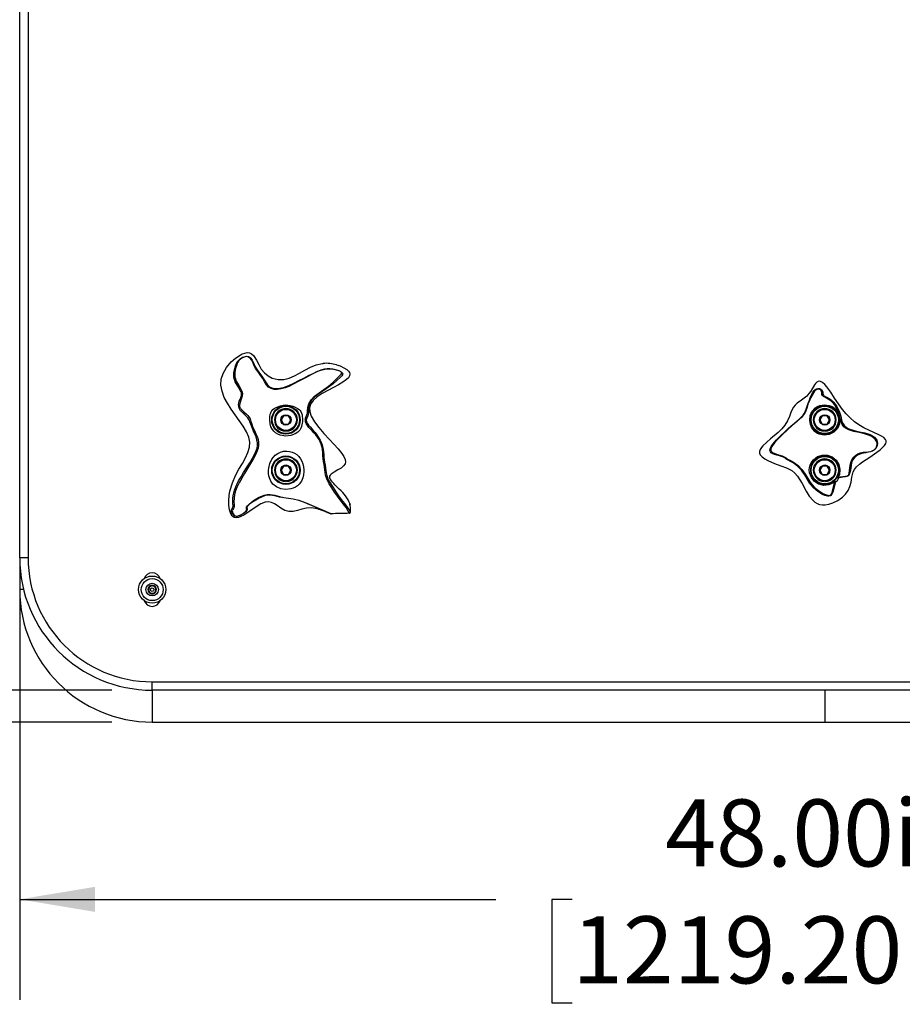
# Model space of a CAD drawing. Units: inches. Extents: x 0.5 to 17.3, y 0.1 to 10.6.
# Drawn here: x 1.8 to 2.9, y 2.6 to 3.8 of the extents above; entities that cross this region are included whole.
import ezdxf

# ---------------------------------------------------------------- set-up
doc = ezdxf.new("R2010")
doc.units = ezdxf.units.IN
doc.header["$MEASUREMENT"] = 0
doc.layers.add('FORMAT', color=7, linetype='Continuous')
doc.styles.add('SLDTEXTSTYLE0', font='TXT', dxfattribs={"width": 0.7})
doc.dimstyles.new('SLDDIMSTYLE0', dxfattribs={"dimtxt": 0.080892, "dimasz": 0.09375, "dimexe": 0, "dimexo": 0.0625, "dimgap": 0.020223, "dimtad": 0, "dimlfac": 24, "dimrnd": 1e-09, "dimzin": 12, "dimdsep": 46, "dimtxsty": 'SLDTEXTSTYLE0', "dimsah": 1, "dimcen": 0.09, "dimadec": 0, "dimazin": 3, "dimtfac": 1, "dimtofl": 0, "dimtmove": 0, "dimatfit": 3, "dimfxl": 1, "dimfrac": 2, "dimtolj": 1, "dimtzin": 12, "dimarcsym": 0})
doc.dimstyles.new('SLDDIMSTYLE1', dxfattribs={"dimtxt": 0.080892, "dimasz": 0.09375, "dimexe": 0, "dimexo": 0.0625, "dimgap": 0.020223, "dimtad": 0, "dimlfac": 24, "dimrnd": 1e-09, "dimzin": 4, "dimdsep": 46, "dimtxsty": 'SLDTEXTSTYLE0', "dimsah": 1, "dimcen": 0.09, "dimadec": 0, "dimazin": 1, "dimtfac": 1, "dimtofl": 0, "dimtmove": 0, "dimatfit": 3, "dimfxl": 1, "dimfrac": 2, "dimtolj": 1, "dimtzin": 12, "dimarcsym": 0})

# ---------------------------------------------------------------- blocks, each defined once
blk = doc.blocks.new('_D')
at = {"layer": 'FORMAT', "color": 7}
for p, q in [((1.8856, 9.9713), (0.7799, 9.9713)), ((0.9049, 9.9713), (0.9049, 6.8742)), ((0.9049, 6.7793), (0.9049, 6.8045)), ((0.9049, 6.8045), (1.0334, 6.8045)), ((1.0334, 6.8045), (1.0334, 6.7793)), ((0.9049, 6.1517), (0.9049, 6.1265)), ((1.0334, 6.1265), (1.0334, 6.1517)), ((0.9049, 6.1265), (1.0334, 6.1265)), ((0.9049, 2.9597), (0.9049, 6.0568)), ((1.8856, 2.9597), (0.7799, 2.9597))]:
    blk.add_line(p, q, dxfattribs=at)
for points in [[(0.9049, 9.9713), (0.8892, 9.8775), (0.9205, 9.8775)], [(0.9049, 2.9597), (0.9205, 3.0535), (0.8892, 3.0535)]]:
    blk.add_solid(points, dxfattribs=at)
at = {"layer": 'FORMAT', "color": 7, "char_height": 0.08333, "attachment_point": 1, "rotation": 90, "style": 'SLDTEXTSTYLE0'}
for s, insert in [('4274.25mm', (0.926, 6.1517)), ('168.28in', (0.7806, 6.2344))]:
    blk.add_mtext(s, dxfattribs=dict(at, insert=insert))
blk = doc.blocks.new('_D_1')
at = {"layer": 'FORMAT', "color": 7}
for p, q in [((1.771, 3.1139), (1.771, 2.6143)), ((3.771, 3.1139), (3.771, 2.6143)), ((1.771, 2.7393), (2.3623, 2.7393)), ((2.4572, 2.7393), (2.432, 2.7393)), ((2.432, 2.7393), (2.432, 2.6108)), ((3.0848, 2.7393), (3.11, 2.7393)), ((3.11, 2.7393), (3.11, 2.6108)), ((3.771, 2.7393), (3.1797, 2.7393)), ((2.432, 2.6108), (2.4572, 2.6108)), ((3.11, 2.6108), (3.0848, 2.6108))]:
    blk.add_line(p, q, dxfattribs=at)
for points in [[(1.771, 2.7393), (1.8647, 2.7237), (1.8647, 2.7549)], [(3.771, 2.7393), (3.6772, 2.7549), (3.6772, 2.7237)]]:
    blk.add_solid(points, dxfattribs=at)
at = {"layer": 'FORMAT', "color": 7, "char_height": 0.08333, "attachment_point": 1, "style": 'SLDTEXTSTYLE0'}
for s, insert in [('48.00in', (2.5729, 2.8635)), ('1219.20mm', (2.4572, 2.7182))]:
    blk.add_mtext(s, dxfattribs=dict(at, insert=insert))
blk = doc.blocks.new('_D_2')
at = {"layer": 'FORMAT', "color": 7}
for p, q in [((1.7314, 4.9993), (1.3849, 4.9993)), ((1.5099, 4.9993), (1.5099, 4.408)), ((1.5099, 4.3131), (1.5099, 4.3383)), ((1.5099, 4.3383), (1.6385, 4.3383)), ((1.6385, 4.3383), (1.6385, 4.3131)), ((1.5099, 3.6855), (1.5099, 3.6603)), ((1.6385, 3.6603), (1.6385, 3.6855)), ((1.5099, 3.6603), (1.6385, 3.6603)), ((1.5099, 2.9993), (1.5099, 3.5906)), ((1.8856, 2.9993), (1.3849, 2.9993))]:
    blk.add_line(p, q, dxfattribs=at)
for points in [[(1.5099, 4.9993), (1.4943, 4.9055), (1.5256, 4.9055)], [(1.5099, 2.9993), (1.5256, 3.093), (1.4943, 3.093)]]:
    blk.add_solid(points, dxfattribs=at)
at = {"layer": 'FORMAT', "color": 7, "char_height": 0.08333, "attachment_point": 1, "rotation": 90, "style": 'SLDTEXTSTYLE0'}
for s, insert in [('1219.20mm', (1.5311, 3.6855)), ('48.00in', (1.3857, 3.8012))]:
    blk.add_mtext(s, dxfattribs=dict(at, insert=insert))
blk = doc.blocks.new('_D_3')
at = {"layer": 'FORMAT', "color": 7}
for p, q in [((1.7314, 8.9185), (1.1251, 8.9185)), ((1.2501, 8.9185), (1.2501, 6.3676)), ((1.2501, 6.2727), (1.2501, 6.2979)), ((1.2501, 6.2979), (1.3786, 6.2979)), ((1.3786, 6.2979), (1.3786, 6.2727)), ((1.2501, 5.6451), (1.2501, 5.6199)), ((1.3786, 5.6199), (1.3786, 5.6451)), ((1.2501, 5.6199), (1.3786, 5.6199)), ((1.2501, 2.9993), (1.2501, 5.5502)), ((1.8856, 2.9993), (1.1251, 2.9993))]:
    blk.add_line(p, q, dxfattribs=at)
for points in [[(1.2501, 8.9185), (1.2345, 8.8247), (1.2657, 8.8247)], [(1.2501, 2.9993), (1.2657, 3.093), (1.2345, 3.093)]]:
    blk.add_solid(points, dxfattribs=at)
at = {"layer": 'FORMAT', "color": 7, "char_height": 0.08333, "attachment_point": 1, "rotation": 90, "style": 'SLDTEXTSTYLE0'}
for s, insert in [('3608.33mm', (1.2712, 5.6451)), ('142.06in', (1.1259, 5.7278))]:
    blk.add_mtext(s, dxfattribs=dict(at, insert=insert))

msp = doc.modelspace()

# ---------------------------------------------------------------- linework, layer by layer
at = {"color": 7, "linetype": 'Continuous', "lineweight": 25}
for p, q in [((1.7709924, 3.1638721), (1.7709924, 4.9888721)), ((1.7814091, 4.9888721), (1.7814091, 3.1638721)), ((2.0987145, 3.3404346), (2.0957075, 3.3352263)), ((2.0957075, 3.3352263), (2.0987145, 3.330018)), ((2.1047286, 3.3404346), (2.0987145, 3.3404346)), ((2.0987145, 3.330018), (2.1047286, 3.330018)), ((2.1077356, 3.3352263), (2.1047286, 3.3404346)), ((2.1047286, 3.330018), (2.1077356, 3.3352263)), ((2.7679854, 3.3404346), (2.7649783, 3.3352263)), ((2.7649783, 3.3352263), (2.7679854, 3.330018)), ((2.7739994, 3.3404346), (2.7679854, 3.3404346)), ((2.7679854, 3.330018), (2.7739994, 3.330018)), ((2.7770065, 3.3352263), (2.7739994, 3.3404346)), ((2.7739994, 3.330018), (2.7770065, 3.3352263)), ((2.1010705, 3.3210746), (2.1010705, 3.3222218)), ((2.1023726, 3.3222218), (2.1023726, 3.3210746)), ((2.7703414, 3.3210746), (2.7703414, 3.3222218)), ((2.7716434, 3.3222218), (2.7716434, 3.3210746)), ((2.0987145, 3.2779346), (2.0957075, 3.2727263)), ((2.0957075, 3.2727263), (2.0987145, 3.267518)), ((2.1047286, 3.2779346), (2.0987145, 3.2779346)), ((2.1077356, 3.2727263), (2.1047286, 3.2779346)), ((2.1047286, 3.267518), (2.1077356, 3.2727263)), ((2.7679854, 3.2779346), (2.7649783, 3.2727263)), ((2.7649783, 3.2727263), (2.7679854, 3.267518)), ((2.7739994, 3.2779346), (2.7679854, 3.2779346)), ((2.7770065, 3.2727263), (2.7739994, 3.2779346)), ((2.7739994, 3.267518), (2.7770065, 3.2727263)), ((2.0987145, 3.267518), (2.1047286, 3.267518)), ((2.1010705, 3.2585746), (2.1010705, 3.2597218)), ((2.1023726, 3.2597218), (2.1023726, 3.2585746)), ((2.7679854, 3.267518), (2.7739994, 3.267518)), ((2.7703414, 3.2585746), (2.7703414, 3.2597218)), ((2.7716434, 3.2597218), (2.7716434, 3.2585746)), ((2.1418418, 3.2244501), (2.1418883, 3.2244287)), ((2.1450582, 3.2235149), (2.1461139, 3.2231459)), ((2.1815457, 3.2303687), (2.1815019, 3.230498)), ((1.7709924, 3.1638721), (1.7709924, 3.1242888)), ((1.7814091, 3.1638721), (1.7709924, 3.1638721)), ((1.7758233, 3.1242888), (1.7709924, 3.1242888)), ((1.9318547, 3.1280098), (1.9304927, 3.1229268)), ((1.9304927, 3.1229268), (1.9342137, 3.1192058)), ((1.9369377, 3.1293718), (1.9318547, 3.1280098)), ((1.9406587, 3.1256508), (1.9369377, 3.1293718)), ((1.9392967, 3.1205678), (1.9406587, 3.1256508)), ((1.9342137, 3.1192058), (1.9392967, 3.1205678)), ((1.9355757, 3.0097055), (3.6064091, 3.0097055)), ((1.9355757, 2.9992888), (1.9355757, 3.0097055)), ((3.6064091, 2.9992888), (1.9355757, 2.9992888)), ((1.9355757, 2.9992888), (1.9355757, 2.9597055)), ((2.7709924, 2.9992888), (2.7709924, 2.9597055)), ((1.9355757, 2.9597055), (2.7709924, 2.9597055)), ((2.7709924, 2.9597055), (3.6064091, 2.9597055))]:
    msp.add_line(p, q, dxfattribs=at)
at = {"color": 7, "linetype": 'Continuous', "lineweight": 25, "flags": 128}
for points in [[(2.1384777, 3.2252261), (2.1334336, 3.2259194), (2.1273014, 3.2256208), (2.1214838, 3.2243539), (2.1159356, 3.2227773), (2.1106108, 3.2215517), (2.1054634, 3.221338), (2.1004498, 3.2227429), (2.0955593, 3.2255341), (2.0908075, 3.2288203), (2.0873418, 3.2310637), (2.0838555, 3.232722), (2.0800973, 3.2334819), (2.075805, 3.2330333), (2.070717, 3.2310657), (2.0646289, 3.2273651), (2.0570026, 3.2219914), (2.0493898, 3.2169123), (2.0458608, 3.2149968), (2.042662, 3.2137711), (2.039885, 3.2134016), (2.0375313, 3.2138536), (2.0350034, 3.2155621), (2.0331132, 3.218318), (2.0314623, 3.2232572), (2.0306858, 3.2290887), (2.0306247, 3.2352394), (2.0311288, 3.2411944), (2.0321057, 3.2468231), (2.0351359, 3.2570257), (2.0392025, 3.2662571), (2.0433596, 3.2739682), (2.0475498, 3.2811797), (2.051381, 3.2880358), (2.0544612, 3.2946808), (2.0563982, 3.3012588), (2.0568288, 3.3074651), (2.0556136, 3.3138543), (2.0527695, 3.3204841), (2.0486944, 3.327345), (2.043808, 3.3344236), (2.0385298, 3.3417065), (2.0335715, 3.3487482), (2.0289898, 3.3559484), (2.0251365, 3.3632957), (2.0223633, 3.370779), (2.0210219, 3.378387), (2.0213901, 3.3856963), (2.0236565, 3.3930978), (2.0279538, 3.4004818), (2.0337667, 3.4073477), (2.0391571, 3.4121459), (2.0447424, 3.4158816)], [(2.0447424, 3.4158816), (2.0475333, 3.4172595), (2.0506017, 3.418332), (2.0535395, 3.4188288), (2.056602, 3.4185736), (2.0589296, 3.4175581), (2.0614187, 3.4153515), (2.0624072, 3.4140866)], [(2.1450559, 3.2235091), (2.145503, 3.2233699), (2.1487531, 3.2221783), (2.1535031, 3.2202276), (2.1555048, 3.2193663), (2.1568539, 3.2187836), (2.1570012, 3.2187209), (2.1570588, 3.218697), (2.1571014, 3.21868), (2.1571483, 3.2186633), (2.1571526, 3.2186655), (2.1570718, 3.2187097), (2.1569157, 3.2187868), (2.1559824, 3.2192273), (2.1548524, 3.2197492), (2.1482714, 3.2226973), (2.1415224, 3.225582), (2.1347129, 3.2284091), (2.1295031, 3.2305669), (2.1239561, 3.2328011), (2.1176583, 3.2349387), (2.110798, 3.2365305), (2.1050875, 3.2373998), (2.0992885, 3.2381945), (2.0935416, 3.2393948), (2.0879143, 3.240864), (2.082232, 3.2416813), (2.0786482, 3.2415418), (2.0750985, 3.2408369), (2.0683773, 3.23814), (2.0621933, 3.2344337), (2.059281, 3.2323877), (2.0565584, 3.2303122), (2.0553731, 3.2293015), (2.0544253, 3.2283698), (2.0537756, 3.2275587), (2.0534252, 3.2268973), (2.0533068, 3.225915), (2.0535079, 3.2251577), (2.0537101, 3.2240397), (2.0530954, 3.2225245), (2.0517961, 3.2210701), (2.0496443, 3.2192891), (2.0469297, 3.2174779), (2.0437147, 3.2159055), (2.0418693, 3.2153912), (2.0398926, 3.2152946), (2.0380064, 3.2157886), (2.0365029, 3.2167847), (2.035437, 3.2180142), (2.0347159, 3.2192859), (2.0339851, 3.2215774), (2.0338933, 3.2231607), (2.0343699, 3.2246125), (2.0351522, 3.2255138), (2.0358867, 3.2267404), (2.0360596, 3.2281505), (2.0360198, 3.2291874), (2.0359193, 3.2304492), (2.035745, 3.233549), (2.0359145, 3.2382332), (2.0366148, 3.2430981), (2.0378177, 3.2478593), (2.0394004, 3.2521798), (2.0411422, 3.2559331), (2.0429788, 3.2593603), (2.0459124, 3.2643827), (2.0491821, 3.2698042), (2.05283, 3.2756828), (2.056663, 3.2817025), (2.0603623, 3.2876901), (2.0636061, 3.2938034), (2.0657946, 3.3001239), (2.0662801, 3.3034378), (2.0662529, 3.3068658), (2.0656593, 3.3104565), (2.0645297, 3.3141023), (2.0630785, 3.3176845), (2.0615758, 3.3210801), (2.0596283, 3.3256645), (2.0580009, 3.3300361), (2.0569641, 3.333002), (2.056403, 3.3343498), (2.055787, 3.3355521), (2.05439, 3.337643), (2.0528922, 3.3393556), (2.0513421, 3.3408679), (2.0489438, 3.3430499), (2.0463895, 3.3455912), (2.0454641, 3.3467129), (2.0444804, 3.3481805), (2.0439766, 3.3491347), (2.0435159, 3.3502536), (2.0431811, 3.351401), (2.0429937, 3.3524534), (2.042928, 3.3542256), (2.0430967, 3.3557271), (2.0437804, 3.358345), (2.0446808, 3.3607587), (2.0456056, 3.3631589), (2.0463173, 3.3656801), (2.0463989, 3.3684925), (2.0460099, 3.3700022), (2.0453405, 3.3715145), (2.0435836, 3.374428), (2.0417531, 3.3771786), (2.0386966, 3.3825828), (2.0369711, 3.3883056), (2.0369996, 3.3939952), (2.0381915, 3.3987611), (2.0392507, 3.4023151), (2.0402512, 3.4055045), (2.041141, 3.4072677), (2.042614, 3.4092412), (2.044823, 3.411283), (2.0477173, 3.4130789), (2.0511897, 3.4142223), (2.0531152, 3.414325), (2.0550295, 3.4139159), (2.0566963, 3.4130239), (2.0580268, 3.4118736), (2.0599092, 3.4093881), (2.0610633, 3.4071363), (2.0618052, 3.4052418), (2.0629951, 3.4020108), (2.0649702, 3.3986575), (2.0681806, 3.3945379), (2.0717366, 3.3897678), (2.0740143, 3.3862528), (2.0762327, 3.3825575), (2.0787289, 3.3788651), (2.0812144, 3.3764627), (2.0843733, 3.3749101), (2.0878873, 3.3742672), (2.0914481, 3.3743147), (2.0984934, 3.375715), (2.1051931, 3.378081), (2.1116305, 3.3809354), (2.1178916, 3.3840264), (2.1239749, 3.3871774), (2.1298372, 3.3902419), (2.1354874, 3.3930954), (2.1409963, 3.3956207), (2.1467392, 3.3976337), (2.1499743, 3.3983185), (2.1534834, 3.3986582), (2.1571615, 3.3985982), (2.1607957, 3.3981724), (2.1642465, 3.3974571), (2.167487, 3.3964703), (2.170365, 3.395121), (2.1715328, 3.3941735), (2.1719855, 3.3935216), (2.1722315, 3.3926641), (2.1721366, 3.3918227), (2.1718585, 3.3911674), (2.1711188, 3.3901011), (2.1692889, 3.3881798), (2.165018, 3.3842263), (2.160235, 3.3799702), (2.1547601, 3.3757596), (2.1487939, 3.3718627), (2.1427833, 3.3680863), (2.1374034, 3.3640954), (2.1334357, 3.3597323), (2.1309713, 3.3548328), (2.1302142, 3.3518396), (2.1299558, 3.3499688), (2.1298641, 3.3488805), (2.1298009, 3.3477255), (2.1297602, 3.3466209), (2.1297273, 3.3456718), (2.1296447, 3.3442176), (2.1293631, 3.342213), (2.1287458, 3.340168), (2.1278981, 3.3382512), (2.1270016, 3.3360025), (2.1268279, 3.3348895), (2.1268594, 3.3342437), (2.1269975, 3.333569), (2.1275152, 3.3322608), (2.1282154, 3.331048), (2.1298524, 3.3288171), (2.1316617, 3.3266889), (2.1346217, 3.3233942), (2.1379183, 3.3194966), (2.1401832, 3.3164776), (2.1422814, 3.3132946), (2.1440645, 3.3101241), (2.1455026, 3.3070745), (2.1466303, 3.3041211), (2.148099, 3.2983286), (2.1486072, 3.2922622), (2.1487356, 3.2890862), (2.149136, 3.2858143), (2.14976, 3.282516), (2.1504673, 3.2791806), (2.1510569, 3.2758585), (2.1514397, 3.2725176), (2.1517962, 3.2692808), (2.1523472, 3.2662805), (2.1542549, 3.2608809), (2.1569868, 3.2559992), (2.1602496, 3.2510577), (2.1637136, 3.2458547), (2.1671277, 3.2407474), (2.1704188, 3.2364112), (2.1744942, 3.2315191), (2.1779493, 3.2269144), (2.1805296, 3.2225294), (2.1812229, 3.221092), (2.1815192, 3.2205291), (2.1817912, 3.2202638), (2.1818546, 3.2202881), (2.181912, 3.2203718), (2.1819368, 3.2204411), (2.1819576, 3.2205266), (2.1819844, 3.2206819), (2.1820564, 3.2214293), (2.1820733, 3.2229361), (2.1819584, 3.224707), (2.1817195, 3.2266122), (2.181384, 3.2285893), (2.181207, 3.2295296), (2.1810598, 3.230324), (2.1809336, 3.231258), (2.1809987, 3.2314682), (2.1811555, 3.2312892), (2.1815457, 3.2303687), (2.1815457, 3.2303687)], [(2.1805889, 3.2191445), (2.1805452, 3.2191289), (2.1804148, 3.219275), (2.1798177, 3.2204461), (2.1790857, 3.2219123), (2.1764419, 3.2262297), (2.1729732, 3.2307798), (2.1689059, 3.2357894), (2.1656149, 3.240428), (2.1621682, 3.2456106), (2.1586821, 3.2507015), (2.1554459, 3.2556019), (2.1527876, 3.2606801), (2.151014, 3.2664744), (2.1505258, 3.2696981), (2.1501815, 3.273115), (2.1497484, 3.2765205), (2.149115, 3.2799709), (2.1484232, 3.2834871), (2.1478761, 3.286964), (2.1476202, 3.2903241), (2.1476089, 3.293478), (2.1470826, 3.299321), (2.145538, 3.304991), (2.1443429, 3.3078814), (2.1428312, 3.3108135), (2.1409583, 3.3137704), (2.138783, 3.3166078), (2.1364783, 3.319223), (2.1342291, 3.3215912), (2.130208, 3.3259401), (2.12841, 3.3281674), (2.1268244, 3.3306832), (2.1262038, 3.3322648), (2.1259812, 3.3332216), (2.1258416, 3.3342967), (2.1257988, 3.3353087), (2.125842, 3.3361216), (2.1260831, 3.3373245), (2.1269656, 3.3395731), (2.1277562, 3.3414935), (2.1283127, 3.3435822), (2.1285559, 3.3456692), (2.1286296, 3.3471157), (2.1286691, 3.3479755), (2.1287278, 3.3488809), (2.1289343, 3.3506649), (2.1292468, 3.3522862), (2.1301362, 3.3551686), (2.1329481, 3.3602031), (2.1372869, 3.3647729), (2.1428881, 3.3690275), (2.1489005, 3.3730975), (2.1547363, 3.3773551), (2.1599949, 3.3818808), (2.1646455, 3.3862924), (2.168768, 3.3902306), (2.1703974, 3.3919914), (2.1711238, 3.3932895), (2.1711078, 3.3937453), (2.1708825, 3.3941976), (2.1704926, 3.3946216), (2.1693954, 3.3953829), (2.1665899, 3.3966002), (2.1634049, 3.3975212), (2.159987, 3.3981822), (2.1564126, 3.3985402), (2.1528226, 3.3985215), (2.1494358, 3.3981066), (2.1463375, 3.3973658), (2.1407754, 3.3952668), (2.1335143, 3.3916951), (2.125888, 3.3875778), (2.1178431, 3.3832087), (2.1115799, 3.3799805), (2.1051034, 3.3769666), (2.1006093, 3.3752055), (2.0959057, 3.3738052), (2.0909969, 3.3730353), (2.0872375, 3.3731292), (2.0835027, 3.3740944), (2.0801764, 3.3761321), (2.0776269, 3.3789381), (2.0750987, 3.3828613), (2.0728598, 3.3866059), (2.0705884, 3.390132), (2.0670925, 3.3949186), (2.0639953, 3.399088), (2.0620996, 3.4024827), (2.0608832, 3.4057471), (2.0601063, 3.4076184), (2.0589215, 3.4097655), (2.0570755, 3.4120001), (2.0558226, 3.4129674), (2.0543209, 3.4136348), (2.0526559, 3.4138516), (2.050968, 3.4136596), (2.0478373, 3.4125239), (2.0451869, 3.4108583), (2.0431819, 3.4090009), (2.041866, 3.4071929), (2.0410854, 3.4055516), (2.0402103, 3.4024812), (2.039252, 3.3989393), (2.0382232, 3.3942874), (2.0383114, 3.3889191), (2.040044, 3.383494), (2.0430846, 3.3780404), (2.0449129, 3.3750458), (2.0466408, 3.3716457), (2.047264, 3.3698176), (2.0475869, 3.3680213), (2.0474079, 3.3649163), (2.0466576, 3.3622839), (2.0457296, 3.3598569), (2.0446574, 3.3568656), (2.0440828, 3.3535718), (2.0442242, 3.3520509), (2.0444697, 3.3512427), (2.04486, 3.3504462), (2.0453458, 3.3497103), (2.0458493, 3.3490417), (2.0477244, 3.3468911), (2.0494368, 3.3452143), (2.0526567, 3.3422588), (2.0542106, 3.3407), (2.0557162, 3.3388846), (2.0571257, 3.3364933), (2.0577443, 3.3349378), (2.0582925, 3.3331198), (2.0587966, 3.3313954), (2.0592931, 3.3298181), (2.0603453, 3.3268709), (2.0615326, 3.324007), (2.0629209, 3.3210477), (2.0644683, 3.3178501), (2.0659535, 3.3144093), (2.0670921, 3.3107837), (2.067657, 3.3071015), (2.0676242, 3.3035347), (2.0670643, 3.300065), (2.0647449, 3.2934893), (2.0614306, 3.2871756), (2.0577169, 3.2809876), (2.0539057, 3.2747522), (2.0502966, 3.2686449), (2.0470603, 3.2630201), (2.0441508, 3.2579713), (2.0423339, 3.2546198), (2.0406175, 3.2510344), (2.0390668, 3.2470075), (2.0378983, 3.2425704), (2.0372294, 3.2378942), (2.0370802, 3.2332455), (2.0372473, 3.2299857), (2.0373286, 3.2285785), (2.0373403, 3.2274491), (2.0371213, 3.2259752), (2.0366915, 3.2251146), (2.0357159, 3.2239714), (2.0350846, 3.2223988), (2.035155, 3.2209954), (2.0357995, 3.2190348), (2.0372908, 3.2169457), (2.0384882, 3.2161305), (2.0392131, 3.2158603), (2.0400098, 3.2157093), (2.0416924, 3.2157743), (2.0433477, 3.2162191), (2.0463828, 3.2176551), (2.0490148, 3.2193313), (2.0511276, 3.220977), (2.052422, 3.2223487), (2.0529755, 3.2233926), (2.0528931, 3.2249377), (2.0527134, 3.2257007), (2.0528396, 3.2267033), (2.0538182, 3.2282625), (2.0547487, 3.2292963), (2.055917, 3.230451), (2.0586146, 3.232781), (2.0615244, 3.2349755), (2.067784, 3.2388345), (2.0746994, 3.2416073), (2.0783971, 3.2423371), (2.0821441, 3.2424871), (2.0879987, 3.2416525), (2.0936411, 3.2401388), (2.0992594, 3.2388678), (2.1050262, 3.2380385), (2.1107882, 3.2371522), (2.1177781, 3.2354683), (2.124202, 3.2331263), (2.1297851, 3.2307698), (2.1349929, 3.2285681), (2.1478139, 3.2231511), (2.1533591, 3.2206898), (2.1554657, 3.2197172), (2.1573068, 3.2188035), (2.157639, 3.2186057), (2.1576925, 3.2185582), (2.1576911, 3.2185589)], [(2.0624072, 3.4140866), (2.0652156, 3.409336), (2.0679244, 3.4039387), (2.0710603, 3.398427), (2.0749545, 3.3936794), (2.079594, 3.3899605), (2.0847287, 3.3872871), (2.0919088, 3.3853734), (2.0989468, 3.3853603), (2.1056645, 3.3869968), (2.1121983, 3.3898198), (2.1186929, 3.3933604), (2.1252931, 3.3971495), (2.1321438, 3.400718), (2.1393898, 3.403597), (2.1471759, 3.4053174), (2.1479028, 3.4053988)], [(2.1645893, 3.4037032), (2.1689141, 3.4022712), (2.1736498, 3.4001383), (2.1774783, 3.3977045), (2.1793695, 3.3959776), (2.1806218, 3.394211), (2.1811504, 3.39244), (2.1807586, 3.3900876), (2.1792596, 3.3877375), (2.1768134, 3.3853808), (2.1723552, 3.3822126), (2.1668776, 3.3789956), (2.1607601, 3.3757086), (2.153586, 3.3719006), (2.146623, 3.367947), (2.1404119, 3.3638176), (2.1354932, 3.3594824), (2.1323671, 3.3549135), (2.131091, 3.35011), (2.1314484, 3.3450876), (2.1332188, 3.3398621), (2.1371411, 3.3329821), (2.1425264, 3.3258344), (2.1489278, 3.318451), (2.1558981, 3.3108641), (2.1612066, 3.3050857), (2.1663966, 3.2992253), (2.1710965, 3.2933556), (2.173521, 3.2895849), (2.1750941, 3.2859809), (2.175559, 3.2833131), (2.1752041, 3.2808278), (2.1733679, 3.2779502), (2.1702281, 3.2753974), (2.1663728, 3.2730694), (2.1617228, 3.2704761), (2.1578855, 3.2678878), (2.1565666, 3.2665297), (2.1558252, 3.2651095), (2.1556858, 3.2636162), (2.1561594, 3.2621117)], [(2.7165771, 3.2781087), (2.7234156, 3.275576), (2.729974, 3.2722603), (2.7338301, 3.2691504), (2.7371899, 3.2652811), (2.7402185, 3.260818), (2.7429262, 3.2561466), (2.748113, 3.2465972), (2.751831, 3.2405468), (2.7564363, 3.2349963), (2.7587579, 3.2330444), (2.7614082, 3.2314356), (2.7628957, 3.2307917), (2.7632764, 3.2306544), (2.7633721, 3.2306216), (2.7649305, 3.2301765), (2.768136, 3.2297094), (2.7714569, 3.2297335), (2.7762609, 3.2305043), (2.7810098, 3.232013), (2.7872081, 3.235078), (2.7929707, 3.2392524), (2.7967747, 3.2430533), (2.8000003, 3.2475218), (2.8022342, 3.2523639), (2.8036514, 3.2576879), (2.8048438, 3.2641723), (2.8065138, 3.2705582), (2.8081198, 3.2738), (2.8103769, 3.2767929), (2.8140068, 3.28022), (2.8180923, 3.2832405), (2.8270347, 3.2889738), (2.8358064, 3.2949573), (2.8398373, 3.2981302), (2.8436134, 3.3016464), (2.8453082, 3.3036179), (2.8467247, 3.3058527), (2.8473466, 3.3077652), (2.8472899, 3.3093621), (2.8466842, 3.3108321), (2.8442666, 3.3133459), (2.8413705, 3.315198), (2.8382734, 3.3167853), (2.8256101, 3.3224575), (2.8193759, 3.3255275), (2.8133714, 3.3290164), (2.8077937, 3.3330458), (2.8026518, 3.3376223), (2.797773, 3.3427927), (2.7932499, 3.3482808), (2.7832594, 3.3623532), (2.7784818, 3.3695517), (2.7734259, 3.3765478), (2.7709959, 3.3793908), (2.7681676, 3.3819192), (2.7659275, 3.3830883), (2.7644458, 3.3833435), (2.7627405, 3.3830297), (2.7612597, 3.3821581), (2.7597141, 3.3805871), (2.7583983, 3.3787257), (2.7538199, 3.3711236), (2.7514275, 3.3678685), (2.7486521, 3.3649373), (2.7419796, 3.3597305), (2.7368207, 3.3558829), (2.7343996, 3.353656), (2.7323094, 3.3511256), (2.7293997, 3.3456), (2.7270964, 3.3396552), (2.7246707, 3.3340088), (2.7214262, 3.3286771), (2.7175201, 3.324033), (2.7131767, 3.3197812), (2.7037725, 3.3117351), (2.6988784, 3.3075841), (2.694232, 3.3031349), (2.6923326, 3.3008712), (2.6907583, 3.2983068), (2.6900185, 3.2958696), (2.6901211, 3.2938502), (2.6909088, 3.2919996), (2.6931811, 3.289404), (2.6966718, 3.2868519), (2.7005171, 3.2847001), (2.7084278, 3.2811696), (2.7165771, 3.2781087)], [(2.7844505, 3.2578661), (2.7840138, 3.2566103), (2.7824288, 3.2500537), (2.7816173, 3.2467924), (2.7804085, 3.2435769), (2.7794485, 3.2420543), (2.7787898, 3.2413784), (2.7779822, 3.2408534), (2.7762572, 3.2404075), (2.774565, 3.2404687), (2.7713241, 3.2413008), (2.7681669, 3.2426622), (2.762273, 3.2463346), (2.7571212, 3.2506672), (2.7526778, 3.2557715), (2.7490996, 3.2614482), (2.745777, 3.2671795), (2.7419387, 3.2726309), (2.7372319, 3.2776001), (2.7316191, 3.2817064), (2.7285575, 3.2834361), (2.7254002, 3.2851086), (2.7239084, 3.285955), (2.7227157, 3.2867483), (2.7212411, 3.2879541), (2.7197047, 3.2889118), (2.7174056, 3.2897973), (2.7146094, 3.2906096), (2.7115756, 3.2914089), (2.7084719, 3.2923343), (2.705587, 3.2935983), (2.704406, 3.2944348), (2.7034509, 3.2955755), (2.7031043, 3.2964186), (2.7029734, 3.2973558), (2.7032197, 3.2991397), (2.7046338, 3.3022741), (2.7065848, 3.3051148), (2.7111274, 3.3103274), (2.7160425, 3.315245), (2.7210741, 3.3200416), (2.7261753, 3.3247793), (2.7313897, 3.3293934), (2.7367263, 3.3338478), (2.7418375, 3.3384758), (2.744066, 3.3410435), (2.7459014, 3.343739), (2.7472284, 3.3463432), (2.7480716, 3.3486126), (2.7491589, 3.3524886), (2.7498532, 3.3546105), (2.7507717, 3.3570547), (2.7518789, 3.3598308), (2.7531108, 3.3628479), (2.755932, 3.3690594), (2.7578332, 3.3719068), (2.7591013, 3.3730953), (2.7606985, 3.3739547), (2.7625483, 3.3743013), (2.7644721, 3.3740856), (2.7653912, 3.3737711), (2.7661985, 3.3733529), (2.7673164, 3.3724454), (2.7682714, 3.3708828), (2.7685498, 3.3695885), (2.7686398, 3.3683952), (2.7688033, 3.3672057), (2.7693699, 3.365935), (2.769991, 3.3652522), (2.7704291, 3.3649081), (2.7709506, 3.3645778), (2.7721813, 3.3639547), (2.7735626, 3.3633053), (2.7763464, 3.3618443), (2.7789988, 3.3600515), (2.7815462, 3.3577766), (2.7839427, 3.3549692), (2.7859838, 3.3519444), (2.7889523, 3.3459395), (2.7908309, 3.339787), (2.7924246, 3.3333526), (2.793691, 3.3303242), (2.7956345, 3.3277468), (2.7982028, 3.325749), (2.8011264, 3.324233), (2.8075237, 3.3220689), (2.8141931, 3.3205027), (2.8208497, 3.3190363), (2.8273344, 3.3170236), (2.8303643, 3.3155365), (2.833017, 3.3136055), (2.8349978, 3.3112485), (2.8356936, 3.3099349), (2.8361817, 3.3085548), (2.8365099, 3.3058727), (2.8361289, 3.3033407), (2.8356655, 3.3020478), (2.8349281, 3.3006689), (2.8344322, 3.2999583), (2.8338678, 3.2992756), (2.832642, 3.2981036), (2.830261, 3.2965965), (2.8278196, 3.2956383), (2.8251086, 3.2949611), (2.8221323, 3.2944349), (2.8189912, 3.2938858), (2.8158031, 3.2931342), (2.8126791, 3.2919565), (2.8098393, 3.2901819), (2.8074506, 3.2878463), (2.8056205, 3.2850326), (2.8044244, 3.2819176), (2.8037281, 3.2786537), (2.8033147, 3.2757904), (2.802913, 3.2729349), (2.8023453, 3.2700702), (2.8012801, 3.2672244), (2.8001287, 3.2657442), (2.7985526, 3.2648284), (2.7969236, 3.2644298), (2.7936594, 3.2640899), (2.7912087, 3.2637857), (2.7888183, 3.2631223), (2.7882549, 3.2628509)], [(2.7877909, 3.2637748), (2.7884449, 3.2640795), (2.7902031, 3.2646168), (2.793664, 3.2650422), (2.7969787, 3.2652336), (2.7992053, 3.2657758), (2.799818, 3.2661893), (2.8003289, 3.2667541), (2.8007316, 3.2674207), (2.801288, 3.268897), (2.8018798, 3.2720984), (2.80258, 3.278823), (2.8032553, 3.2822695), (2.8045172, 3.2856326), (2.8064858, 3.288681), (2.8090659, 3.2912002), (2.812135, 3.2930934), (2.8154873, 3.2943013), (2.8188726, 3.2949765), (2.8222414, 3.2953264), (2.8253849, 3.2956229), (2.8281156, 3.2961158), (2.8304692, 3.2969165), (2.8326993, 3.2982582), (2.8332741, 3.2987569), (2.8338406, 3.2993356), (2.8343655, 3.2999707), (2.8348239, 3.3006339), (2.835492, 3.3019208), (2.8358887, 3.3031216), (2.8361186, 3.305435), (2.8356085, 3.3078548), (2.8350107, 3.309144), (2.8342006, 3.3104291), (2.8321845, 3.3127272), (2.8296368, 3.3146062), (2.826745, 3.3160448), (2.8204818, 3.3179779), (2.8139234, 3.3193792), (2.8072645, 3.3208678), (2.8007435, 3.3230074), (2.7976624, 3.3246003), (2.7948783, 3.3267749), (2.7927186, 3.3296197), (2.7913173, 3.3328481), (2.7895456, 3.3394386), (2.7875388, 3.3456067), (2.7855395, 3.3499883), (2.7829822, 3.3542163), (2.7809054, 3.3567578), (2.7773261, 3.3597681), (2.7732416, 3.3621053), (2.7709782, 3.3633252), (2.7701955, 3.3638254), (2.769475, 3.3643442), (2.7689097, 3.3648107), (2.7681743, 3.36561), (2.7675436, 3.3669554), (2.7672647, 3.3693798), (2.7670215, 3.370662), (2.7662456, 3.372112), (2.7653816, 3.3728408), (2.7647675, 3.3731245), (2.7640628, 3.3733019), (2.7625577, 3.3733314), (2.7611202, 3.3729502), (2.7598714, 3.3722077), (2.7587957, 3.3711869), (2.7569846, 3.3686334), (2.7538923, 3.3628464), (2.7524616, 3.3599842), (2.7512037, 3.3572801), (2.7501874, 3.3548499), (2.7494402, 3.3527244), (2.7486261, 3.3498306), (2.7474888, 3.3464774), (2.7461678, 3.343763), (2.7443228, 3.3409506), (2.7420605, 3.3383039), (2.7368736, 3.3336451), (2.7263458, 3.3246102), (2.7162748, 3.3150669), (2.7122101, 3.3109917), (2.7084001, 3.3067529), (2.7052047, 3.3022026), (2.7040258, 3.2992622), (2.7039085, 3.2977773), (2.7040449, 3.2970965), (2.7043137, 3.2965167), (2.7050873, 3.2956219), (2.70616, 3.2948405), (2.7090141, 3.2934938), (2.7121924, 3.2924412), (2.7153412, 3.2915123), (2.7182804, 3.2905567), (2.7207537, 3.2894887), (2.7224012, 3.2883859), (2.7237968, 3.2872034), (2.7248221, 3.2865411), (2.7261475, 3.2858357), (2.7291399, 3.2843154), (2.7321817, 3.2826223), (2.7378783, 3.2784851), (2.742658, 3.2734772), (2.7465653, 3.2679967), (2.7499907, 3.2622393), (2.753583, 3.2566505), (2.7579856, 3.2516325), (2.7631018, 3.24729), (2.7687867, 3.243715), (2.7718301, 3.2423804), (2.7749145, 3.2415187), (2.7764258, 3.2414045), (2.7778025, 3.2416859), (2.7783897, 3.2420391), (2.7788915, 3.24254), (2.7796854, 3.2438327), (2.7807261, 3.2468933), (2.7814246, 3.2501612), (2.7829349, 3.2569457), (2.7834003, 3.2582807)], [(2.0818107, 3.3351849), (2.0817619, 3.3364124), (2.0817347, 3.3380097), (2.0818327, 3.3398718), (2.0820555, 3.3413818), (2.0823134, 3.3425372), (2.0828155, 3.3441866), (2.0837376, 3.346092), (2.0841353, 3.3467066), (2.0853266, 3.3480304), (2.0870246, 3.3492263), (2.0895704, 3.3505977), (2.0948714, 3.3527919), (2.098086, 3.3535569), (2.1013851, 3.3538713), (2.1069987, 3.3532854), (2.1101916, 3.3523133), (2.1132366, 3.3509639), (2.1161846, 3.3493094), (2.1180972, 3.3480109), (2.1193546, 3.3468487), (2.1202358, 3.3456175), (2.121163, 3.3434991), (2.1217291, 3.3414895), (2.1220151, 3.3395616), (2.1221262, 3.33717), (2.1221369, 3.3364692), (2.1221464, 3.3352482), (2.122139, 3.3339263), (2.1220961, 3.3327521), (2.1219466, 3.33102), (2.1215924, 3.3289102), (2.1210539, 3.3269642), (2.1201678, 3.324792), (2.1188702, 3.3226343), (2.1164113, 3.3200309), (2.113191, 3.3178863), (2.107596, 3.3157989), (2.1013842, 3.3151708), (2.094654, 3.316358), (2.0916102, 3.31763), (2.088832, 3.3193209), (2.0866194, 3.3212006), (2.0848466, 3.323303), (2.0830376, 3.3267822), (2.0820919, 3.3305018), (2.0819168, 3.3322722), (2.0818638, 3.3336293), (2.0818107, 3.3351849)], [(2.7586841, 3.3207175), (2.7586214, 3.3207725), (2.7561332, 3.3235883), (2.754488, 3.3264076), (2.7533084, 3.3294515), (2.7524278, 3.334872), (2.7530618, 3.3406352), (2.7551123, 3.3456802), (2.7586812, 3.3497861), (2.7591655, 3.3501551), (2.7619718, 3.3518176), (2.7650012, 3.3529802), (2.7709074, 3.3539036), (2.7763477, 3.3532666), (2.7800568, 3.3518693), (2.7827907, 3.350063), (2.784811, 3.3481114), (2.7865013, 3.3458964), (2.7888739, 3.3411093), (2.7899247, 3.3358967), (2.7893737, 3.3302265), (2.7883011, 3.3272041), (2.7867205, 3.3244055), (2.7822694, 3.3198386), (2.7765537, 3.3170015), (2.7701958, 3.3161966), (2.7639298, 3.317545), (2.7611723, 3.3189159), (2.7586841, 3.3207175)], [(2.0801422, 3.2729056), (2.0803571, 3.2754485), (2.081673, 3.2811646), (2.0841988, 3.2864507), (2.0884973, 3.2913919), (2.0916238, 3.2936063), (2.0951215, 3.2952443), (2.0988599, 3.2962209), (2.1027643, 3.2965097), (2.1062139, 3.2961499), (2.1095554, 3.2952252), (2.1124652, 3.2938694), (2.1150955, 3.2920944), (2.1176287, 3.2896845), (2.1197203, 3.2868883), (2.121317, 3.2838595), (2.1225193, 3.2805958), (2.1233728, 3.2769969), (2.1237995, 3.2733671), (2.1238486, 3.2709012), (2.1235055, 3.2669043), (2.1226545, 3.2632434), (2.1208703, 3.2590962), (2.1181516, 3.2553815), (2.1160675, 3.2534574), (2.113607, 3.2517832), (2.1107751, 3.2504288), (2.107715, 3.2494701), (2.101684, 3.2488077), (2.0955231, 3.2496472), (2.0899331, 3.2519693), (2.0855577, 3.2554784), (2.0829347, 3.2591049), (2.0812415, 3.2631853), (2.0806071, 3.2658663), (2.0802272, 3.2687851), (2.0801422, 3.2729056)], [(2.7834007, 3.2582805), (2.7816867, 3.2569826), (2.775906, 3.2543643), (2.7695917, 3.2538036), (2.7663982, 3.254361), (2.7633395, 3.2554557), (2.758061, 3.2589506), (2.7543645, 3.2635512), (2.7521571, 3.2693799), (2.7517973, 3.2726368), (2.7520243, 3.2759282), (2.7528133, 3.2790128), (2.7541228, 3.2819317), (2.7568875, 3.2857132), (2.7619553, 3.2895671), (2.7680166, 3.291557), (2.7744461, 3.2914527), (2.7804256, 3.289268), (2.7853265, 3.2852137), (2.7886671, 3.2796662), (2.7899626, 3.2734029), (2.7891428, 3.267067), (2.7877911, 3.2637743)], [(2.1679543, 3.2491938), (2.1662654, 3.2507739), (2.1644134, 3.2525699), (2.1626186, 3.2544322), (2.1610043, 3.2562498), (2.1596271, 3.2579415), (2.1585011, 3.2594492), (2.1576153, 3.2607329), (2.1572555, 3.2612819), (2.1569511, 3.2617569), (2.1568191, 3.2619646), (2.1566999, 3.2621522), (2.1565928, 3.2623199), (2.1564973, 3.2624675), (2.1564128, 3.2625953), (2.1563054, 3.2627504), (2.1562197, 3.2628624), (2.1560818, 3.2629648), (2.1560799, 3.2629571)], [(2.1417445, 3.22443), (2.1416014, 3.2245006), (2.142063, 3.2243987), (2.1429055, 3.224179), (2.1450559, 3.2235091)], [(2.1806161, 3.2191157), (2.1810146, 3.2192406), (2.1811983, 3.2193928), (2.1813689, 3.2196308), (2.1815198, 3.2199066), (2.1816412, 3.2201136), (2.1818058, 3.2203815), (2.1818991, 3.2205814), (2.1819548, 3.2208194), (2.1818916, 3.2247938), (2.18187, 3.2249579)], [(2.1575174, 3.2186521), (2.1575904, 3.2185866), (2.1576927, 3.2185602)]]:
    msp.add_lwpolyline(points, dxfattribs=at)
at = {"color": 7, "linetype": 'Continuous', "lineweight": 25}
for centre, radius in [((2.1017279, 3.3352265), 0.0177147), ((2.1017216, 3.3352263), 0.0169167), ((2.1017216, 3.3352263), 0.0130208), ((2.1017216, 3.3352263), 0.0065104), ((2.7709924, 3.3352263), 0.0177083), ((2.7709924, 3.3352263), 0.0169167), ((2.7709924, 3.3352263), 0.0130208), ((2.7709924, 3.3352263), 0.0065104), ((2.1017203, 3.2727264), 0.0177071), ((2.1017216, 3.2727263), 0.0169167), ((2.1017216, 3.2727263), 0.0130208), ((2.7709924, 3.2727263), 0.0169167), ((2.7709924, 3.2727263), 0.0130208), ((2.1017216, 3.2727263), 0.0065104), ((2.7709924, 3.2727263), 0.0065104), ((1.9355757, 3.1242888), 0.0169167), ((1.9355757, 3.1242888), 0.0136667), ((1.9355757, 3.1242888), 0.0078125), ((1.9355757, 3.1242888), 0.0021637)]:
    msp.add_circle(centre, radius, dxfattribs=at)
for centre, radius, start, end in [((2.1518148, 3.3609433), 0.0446273, 73.366551, 95.0288825), ((2.1017216, 3.3352263), 0.0141667, 272.6340058, 267.3659942), ((2.7709924, 3.3352263), 0.0141667, 272.6340058, 267.3659942), ((2.1017216, 3.2727263), 0.0141667, 272.6340058, 267.3659942), ((2.7709924, 3.2727263), 0.0177083, 331.9207936, 310.5417519), ((2.7709924, 3.2727263), 0.0141667, 272.6340058, 267.3659942), ((2.7709924, 3.2727263), 0.0177083, 310.5417519, 331.9207936), ((2.7832352, 3.2582325), 0.0012693, 343.2219624, 125.2405057), ((2.7750125, 3.2515645), 0.0107456, 38.6823739, 45.8080183), ((2.8257749, 3.3640846), 0.1139741, 248.1740568, 248.7413914), ((2.776272, 3.2680523), 0.0130632, 308.7610487, 336.535553), ((2.7879556, 3.2641741), 0.0013567, 170.7932162, 282.7437916), ((2.7646744, 3.2211763), 0.0484662, 61.5125311, 63.0811221), ((2.7727304, 3.255633), 0.0171204, 24.9354115, 28.3941863), ((2.1381055, 3.2132395), 0.0467023, 21.6874871, 50.3032407), ((2.1277701, 3.1741995), 0.052138, 74.4535144, 78.1488376), ((2.1339033, 3.1912424), 0.034146, 70.9324841, 75.5099138), ((2.221799, 1.0373742), 2.1821247, 91.0820939, 91.6835127), ((2.1807631, 3.2300201), 0.0008567, 274.2857971, 24.0076927), ((1.9355757, 3.1638721), 0.1645833, 180, 270), ((1.9355757, 3.1638721), 0.1541667, 180, 270), ((1.9355757, 3.1347055), 0.0104167, 18.583599, 161.416401), ((1.9355757, 3.1242888), 0.1645833, 180, 270), ((1.9355757, 3.1242888), 0.0052623, 135, 195), ((1.9355757, 3.1242888), 0.0052623, 195, 255), ((1.9355757, 3.1242888), 0.0045573, 165, 225), ((1.9355757, 3.1242888), 0.0045573, 105, 165), ((1.9355757, 3.1242888), 0.0052623, 75, 135), ((1.9355757, 3.1242888), 0.0045573, 225, 285), ((1.9355757, 3.1242888), 0.0045573, 45, 105), ((1.9355757, 3.1242888), 0.0045573, 285, 345), ((1.9355757, 3.1242888), 0.0052623, 15, 75), ((1.9355757, 3.1242888), 0.0045573, 345, 45), ((1.9355757, 3.1242888), 0.0052623, 315, 15), ((1.9355757, 3.1138721), 0.0104167, 198.5835988, 341.4164012), ((1.9355757, 3.1242888), 0.0052623, 255, 315)]:
    msp.add_arc(centre, radius, start, end, dxfattribs=at)

# ---------------------------------------------------------------- dimensions: what is measured, and where the dimension line sits
at = {"layer": 'FORMAT', "color": 7}
for base, p1, p2, angle, dimstyle, picture, middle in [((0.9048507, 9.9712658), (1.9355757, 2.9597055), (1.9355757, 9.9712658), 90, 'SLDDIMSTYLE0', '_D', (0.9048507, 6.4654857)), ((1.2500869, 2.9992888), (1.7814091, 8.9184701), (1.9355757, 2.9992888), 90, 'SLDDIMSTYLE0', '_D_3', (1.2500869, 5.9588795)), ((1.5099364, 4.9992888), (1.9355757, 2.9992888), (1.7814091, 4.9992888), 90, 'SLDDIMSTYLE1', '_D_2', (1.5099364, 3.9992888)), ((3.7709924, 2.7393235), (1.7709924, 3.1638721), (3.7709924, 3.1638721), 0, 'SLDDIMSTYLE1', '_D_1', (2.7709924, 2.7393235))]:
    dim = msp.add_linear_dim(base=base, p1=p1, p2=p2, angle=angle, dimstyle=dimstyle, dxfattribs=at)
    dim.commit()
    dim.dimension.update_dxf_attribs({"geometry": picture, "text_midpoint": middle, "dimtype": 160})

doc.saveas('drawing.dxf')
